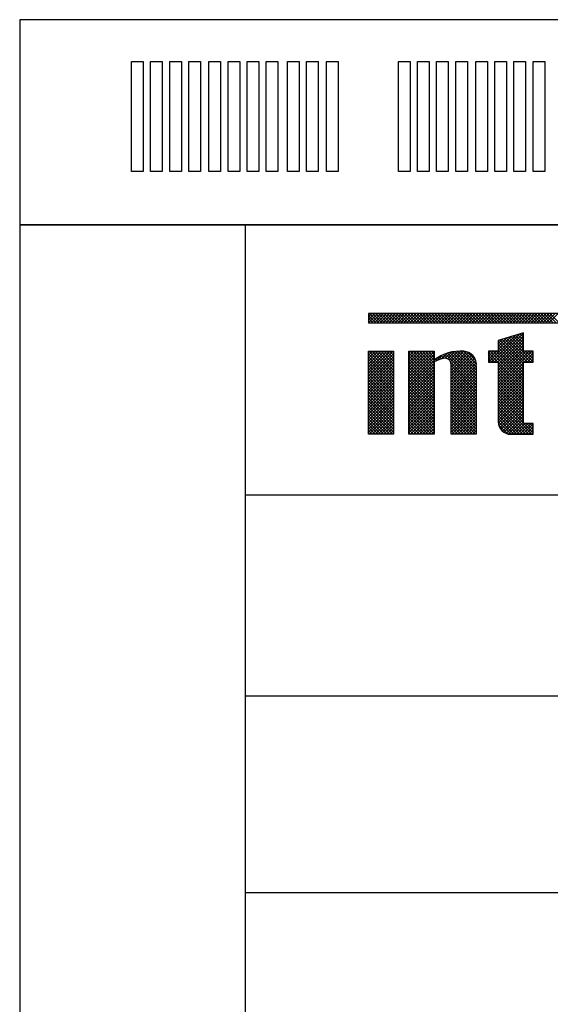
# Model space of a CAD drawing. Extents: x 111 to 2018, y 137 to 3124.
# Drawn here: x 205 to 325, y 1711 to 1934 of the extents above; entities that cross this region are included whole.
import ezdxf

# ---------------------------------------------------------------- set-up
doc = ezdxf.new("R2010")
doc.units = 0
doc.header["$LTSCALE"] = 50
doc.header["$MEASUREMENT"] = 0
doc.layers.add('DIV', color=5, linetype='CONTINUOUS')
doc.layers.add('RACK', color=4, linetype='CONTINUOUS')

msp = doc.modelspace()

# ---------------------------------------------------------------- linework, layer by layer
at = {"layer": 'DIV', "color": 5}
for p, q in [((739.21, 1780.9), (256.21, 1780.9)), ((739.21, 1736.4), (256.21, 1736.4))]:
    msp.add_line(p, q, dxfattribs=at)
at = {"layer": 'RACK', "color": 4}
for p, q in [((205.15, 1887.63), (205.24, 569.91)), ((790.15, 1887.63), (205.15, 1887.63)), ((256.15, 1887.63), (256.24, 569.91)), ((739.15, 1826.4), (256.15, 1826.4))]:
    msp.add_line(p, q, dxfattribs=at)
at = {"layer": 'RACK', "color": 1}
for p, q in [((361.1, 1867.58), (284.07, 1867.58)), ((284.07, 1867.48), (284.18, 1867.58)), ((284.07, 1866.81), (284.85, 1867.58)), ((284.07, 1866.14), (285.52, 1867.58)), ((284.07, 1867.58), (284.07, 1865.48)), ((285.74, 1865.48), (284.07, 1867.15)), ((285.08, 1865.48), (284.07, 1866.48)), ((284.08, 1865.48), (286.19, 1867.58)), ((286.41, 1865.48), (284.31, 1867.58)), ((284.75, 1865.48), (286.85, 1867.58)), ((287.08, 1865.48), (284.98, 1867.58)), ((285.42, 1865.48), (287.52, 1867.58)), ((287.75, 1865.48), (285.65, 1867.58)), ((286.09, 1865.48), (288.19, 1867.58)), ((288.42, 1865.48), (286.32, 1867.58)), ((286.76, 1865.48), (288.86, 1867.58)), ((289.09, 1865.48), (286.99, 1867.58)), ((287.43, 1865.48), (289.53, 1867.58)), ((289.76, 1865.48), (287.65, 1867.58)), ((288.09, 1865.48), (290.2, 1867.58)), ((290.43, 1865.48), (288.32, 1867.58)), ((288.76, 1865.48), (290.87, 1867.58)), ((291.1, 1865.48), (288.99, 1867.58)), ((289.43, 1865.48), (291.54, 1867.58)), ((291.76, 1865.48), (289.66, 1867.58)), ((290.1, 1865.48), (292.2, 1867.58)), ((292.43, 1865.48), (290.33, 1867.58)), ((290.77, 1865.48), (292.87, 1867.58)), ((293.1, 1865.48), (291, 1867.58)), ((291.44, 1865.48), (293.54, 1867.58)), ((293.77, 1865.48), (291.67, 1867.58)), ((292.11, 1865.48), (294.21, 1867.58)), ((294.44, 1865.48), (292.34, 1867.58)), ((292.78, 1865.48), (294.88, 1867.58)), ((295.11, 1865.48), (293.01, 1867.58)), ((293.45, 1865.48), (295.55, 1867.58)), ((295.78, 1865.48), (293.67, 1867.58)), ((294.11, 1865.48), (296.22, 1867.58)), ((296.45, 1865.48), (294.34, 1867.58)), ((294.78, 1865.48), (296.89, 1867.58)), ((297.12, 1865.48), (295.01, 1867.58)), ((295.45, 1865.48), (297.56, 1867.58)), ((297.78, 1865.48), (295.68, 1867.58)), ((296.12, 1865.48), (298.22, 1867.58)), ((298.45, 1865.48), (296.35, 1867.58)), ((296.79, 1865.48), (298.89, 1867.58)), ((299.12, 1865.48), (297.02, 1867.58)), ((297.46, 1865.48), (299.56, 1867.58)), ((299.79, 1865.48), (297.69, 1867.58)), ((298.13, 1865.48), (300.23, 1867.58)), ((300.46, 1865.48), (298.36, 1867.58)), ((298.8, 1865.48), (300.9, 1867.58)), ((301.13, 1865.48), (299.02, 1867.58)), ((299.47, 1865.48), (301.57, 1867.58)), ((301.8, 1865.48), (299.69, 1867.58)), ((300.13, 1865.48), (302.24, 1867.58)), ((302.47, 1865.48), (300.36, 1867.58)), ((300.8, 1865.48), (302.91, 1867.58)), ((303.13, 1865.48), (301.03, 1867.58)), ((301.47, 1865.48), (303.58, 1867.58)), ((303.8, 1865.48), (301.7, 1867.58)), ((302.14, 1865.48), (304.24, 1867.58)), ((304.47, 1865.48), (302.37, 1867.58)), ((302.81, 1865.48), (304.91, 1867.58)), ((305.14, 1865.48), (303.04, 1867.58)), ((303.48, 1865.48), (305.58, 1867.58)), ((305.81, 1865.48), (303.71, 1867.58)), ((304.15, 1865.48), (306.25, 1867.58)), ((306.48, 1865.48), (304.38, 1867.58)), ((304.82, 1865.48), (306.92, 1867.58)), ((307.15, 1865.48), (305.04, 1867.58)), ((305.48, 1865.48), (307.59, 1867.58)), ((307.82, 1865.48), (305.71, 1867.58)), ((306.15, 1865.48), (308.26, 1867.58)), ((308.49, 1865.48), (306.38, 1867.58)), ((306.82, 1865.48), (308.93, 1867.58)), ((309.15, 1865.48), (307.05, 1867.58)), ((307.49, 1865.48), (309.59, 1867.58)), ((309.82, 1865.48), (307.72, 1867.58)), ((308.16, 1865.48), (310.26, 1867.58)), ((310.49, 1865.48), (308.39, 1867.58)), ((308.83, 1865.48), (310.93, 1867.58)), ((311.16, 1865.48), (309.06, 1867.58)), ((309.5, 1865.48), (311.6, 1867.58)), ((311.83, 1865.48), (309.73, 1867.58)), ((310.17, 1865.48), (312.27, 1867.58)), ((312.5, 1865.48), (310.4, 1867.58)), ((310.84, 1865.48), (312.94, 1867.58)), ((313.17, 1865.48), (311.06, 1867.58)), ((311.5, 1865.48), (313.61, 1867.58)), ((313.84, 1865.48), (311.73, 1867.58)), ((312.17, 1865.48), (314.28, 1867.58)), ((314.51, 1865.48), (312.4, 1867.58)), ((312.84, 1865.48), (314.95, 1867.58)), ((315.17, 1865.48), (313.07, 1867.58)), ((313.51, 1865.48), (315.61, 1867.58)), ((315.84, 1865.48), (313.74, 1867.58)), ((314.18, 1865.48), (316.28, 1867.58)), ((316.51, 1865.48), (314.41, 1867.58)), ((314.85, 1865.48), (316.95, 1867.58)), ((317.18, 1865.48), (315.08, 1867.58)), ((315.52, 1865.48), (317.62, 1867.58)), ((317.85, 1865.48), (315.75, 1867.58)), ((316.19, 1865.48), (318.29, 1867.58)), ((318.52, 1865.48), (316.41, 1867.58)), ((316.86, 1865.48), (318.96, 1867.58)), ((319.19, 1865.48), (317.08, 1867.58)), ((317.52, 1865.48), (319.63, 1867.58)), ((319.86, 1865.48), (317.75, 1867.58)), ((318.19, 1865.48), (320.3, 1867.58)), ((320.52, 1865.48), (318.42, 1867.58)), ((318.86, 1865.48), (320.97, 1867.58)), ((321.19, 1865.48), (319.09, 1867.58)), ((319.53, 1865.48), (321.63, 1867.58)), ((321.86, 1865.48), (319.76, 1867.58)), ((320.2, 1865.48), (322.3, 1867.58)), ((322.53, 1865.48), (320.43, 1867.58)), ((320.87, 1865.48), (322.97, 1867.58)), ((323.2, 1865.48), (321.1, 1867.58)), ((321.54, 1865.48), (323.64, 1867.58)), ((323.87, 1865.48), (321.77, 1867.58)), ((322.21, 1865.48), (324.31, 1867.58)), ((324.54, 1865.48), (322.43, 1867.58)), ((322.87, 1865.48), (324.98, 1867.58)), ((325.21, 1865.48), (323.1, 1867.58)), ((323.54, 1865.48), (325.65, 1867.58)), ((325.88, 1865.48), (323.77, 1867.58)), ((324.21, 1865.48), (326.32, 1867.58)), ((326.54, 1865.48), (324.44, 1867.58)), ((324.88, 1865.48), (326.98, 1867.58)), ((327.21, 1865.48), (325.11, 1867.58)), ((284.41, 1865.48), (284.07, 1865.82)), ((284.07, 1865.48), (361.1, 1865.48))]:
    msp.add_line(p, q, dxfattribs=at)
at = {"layer": 'RACK', "color": 7}
for p, q in [((311.28, 1856.57), (317.41, 1862.69)), ((311.95, 1856.57), (318.37, 1862.99)), ((312.62, 1856.57), (319.15, 1863.09)), ((313.29, 1856.57), (319.15, 1862.42)), ((319.15, 1863.22), (313.45, 1861.48)), ((313.45, 1859.4), (316.45, 1862.4)), ((313.45, 1860.07), (315.49, 1862.1)), ((313.45, 1860.74), (314.52, 1861.81)), ((313.45, 1856.05), (319.15, 1861.75)), ((313.45, 1861.4), (313.56, 1861.52)), ((313.45, 1861.48), (313.45, 1859.01)), ((319.15, 1856.16), (313.73, 1861.57)), ((319.41, 1856.57), (314.25, 1861.73)), ((320.08, 1856.57), (314.76, 1861.88)), ((320.74, 1856.57), (315.27, 1862.04)), ((321.37, 1856.61), (315.78, 1862.2)), ((319.15, 1859.5), (316.3, 1862.35)), ((319.15, 1860.17), (316.81, 1862.51)), ((319.15, 1860.84), (317.32, 1862.66)), ((319.15, 1861.51), (317.83, 1862.82)), ((319.15, 1862.18), (318.35, 1862.98)), ((319.15, 1862.85), (318.86, 1863.13)), ((319.15, 1859.01), (319.15, 1863.22)), ((319.15, 1855.49), (313.45, 1861.19)), ((313.45, 1855.39), (319.15, 1861.08)), ((319.15, 1854.82), (313.45, 1860.52)), ((313.45, 1854.72), (319.15, 1860.41)), ((319.15, 1854.15), (313.45, 1859.85)), ((313.45, 1854.05), (319.15, 1859.74)), ((284.07, 1858.11), (284.97, 1859.01)), ((284.07, 1857.44), (285.64, 1859.01)), ((284.07, 1856.78), (286.31, 1859.01)), ((284.07, 1856.11), (286.97, 1859.01)), ((284.07, 1855.44), (287.64, 1859.01)), ((284.07, 1854.77), (288.31, 1859.01)), ((284.07, 1854.1), (288.98, 1859.01)), ((284.07, 1853.43), (289.65, 1859.01)), ((284.07, 1840.23), (284.07, 1859.01)), ((284.07, 1858.78), (284.3, 1859.01)), ((284.07, 1859.01), (289.77, 1859.01)), ((289.77, 1852.76), (284.07, 1858.46)), ((284.07, 1852.76), (289.77, 1858.46)), ((289.77, 1852.09), (284.07, 1857.79)), ((284.07, 1852.09), (289.77, 1857.79)), ((289.77, 1851.42), (284.07, 1857.12)), ((284.07, 1851.43), (289.77, 1857.12)), ((289.77, 1853.43), (284.19, 1859.01)), ((289.77, 1854.1), (284.86, 1859.01)), ((289.77, 1854.77), (285.53, 1859.01)), ((289.77, 1855.44), (286.2, 1859.01)), ((289.77, 1856.1), (286.86, 1859.01)), ((289.77, 1856.77), (287.53, 1859.01)), ((289.77, 1857.44), (288.2, 1859.01)), ((289.77, 1858.11), (288.87, 1859.01)), ((289.77, 1858.78), (289.54, 1859.01)), ((289.77, 1859.01), (289.77, 1840.23)), ((293.24, 1859.01), (298.93, 1859.01)), ((293.24, 1853.9), (298.34, 1859.01)), ((293.24, 1857.91), (294.33, 1859.01)), ((293.24, 1857.24), (295, 1859.01)), ((293.24, 1856.58), (295.67, 1859.01)), ((293.24, 1855.91), (296.34, 1859.01)), ((293.24, 1855.24), (297.01, 1859.01)), ((293.24, 1854.57), (297.68, 1859.01)), ((293.24, 1840.23), (293.24, 1859.01)), ((293.24, 1858.58), (293.66, 1859.01)), ((293.24, 1853.23), (298.93, 1858.93)), ((298.93, 1852.96), (293.24, 1858.66)), ((293.24, 1852.56), (298.93, 1858.26)), ((298.93, 1852.29), (293.24, 1857.99)), ((293.24, 1851.89), (298.93, 1857.59)), ((293.24, 1851.22), (299.39, 1857.38)), ((298.93, 1851.62), (293.24, 1857.32)), ((298.93, 1853.63), (293.55, 1859.01)), ((298.93, 1854.3), (294.22, 1859.01)), ((298.93, 1854.97), (294.89, 1859.01)), ((298.93, 1855.64), (295.56, 1859.01)), ((298.93, 1856.3), (296.23, 1859.01)), ((299.17, 1856.74), (296.9, 1859.01)), ((298.93, 1857.64), (297.57, 1859.01)), ((298.93, 1858.31), (298.24, 1859.01)), ((298.93, 1858.98), (298.9, 1859.01)), ((298.93, 1859.01), (298.93, 1857.06)), ((299.65, 1856.93), (299.27, 1857.3)), ((299.59, 1856.91), (300.87, 1858.19)), ((300.13, 1857.11), (299.68, 1857.56)), ((300.64, 1857.28), (300.1, 1857.81)), ((301.16, 1857.42), (300.54, 1858.04)), ((300.62, 1857.27), (301.94, 1858.6)), ((301.93, 1857.32), (301, 1858.25)), ((301.45, 1857.43), (302.85, 1858.83)), ((308.49, 1851.43), (301.48, 1858.44)), ((301.98, 1857.3), (303.65, 1858.96)), ((308.49, 1852.1), (301.98, 1858.61)), ((302.38, 1857.02), (304.38, 1859.03)), ((308.49, 1852.77), (302.51, 1858.75)), ((302.65, 1856.63), (305.06, 1859.04)), ((302.79, 1856.1), (305.7, 1859.01)), ((302.79, 1855.43), (306.27, 1858.91)), ((302.79, 1854.76), (306.76, 1858.73)), ((302.79, 1854.09), (307.19, 1858.49)), ((302.79, 1853.42), (307.56, 1858.19)), ((302.79, 1852.75), (307.88, 1857.84)), ((302.79, 1852.09), (308.14, 1857.44)), ((308.49, 1853.44), (303.06, 1858.87)), ((308.49, 1854.11), (303.63, 1858.96)), ((308.49, 1854.78), (304.25, 1859.02)), ((308.49, 1855.44), (304.89, 1859.04)), ((308.51, 1856.1), (305.59, 1859.01)), ((308.37, 1856.9), (306.4, 1858.88)), ((311.23, 1859.01), (311.23, 1856.57)), ((311.23, 1857.84), (312.39, 1859.01)), ((311.23, 1857.18), (313.06, 1859.01)), ((313.45, 1859.01), (311.23, 1859.01)), ((311.23, 1858.51), (311.72, 1859.01)), ((313.39, 1856.57), (311.23, 1858.73)), ((312.72, 1856.57), (311.23, 1858.06)), ((312.05, 1856.57), (311.23, 1857.39)), ((319.15, 1851.48), (311.61, 1859.01)), ((319.15, 1852.14), (312.28, 1859.01)), ((319.15, 1852.81), (312.95, 1859.01)), ((319.15, 1853.48), (313.45, 1859.18)), ((313.45, 1853.38), (319.15, 1859.08)), ((313.45, 1851.37), (321.09, 1859.01)), ((313.45, 1852.71), (319.75, 1859.01)), ((313.45, 1852.04), (320.42, 1859.01)), ((321.37, 1859.01), (319.15, 1859.01)), ((319.31, 1856.57), (321.37, 1858.62)), ((321.37, 1857.28), (319.64, 1859.01)), ((319.98, 1856.57), (321.37, 1857.95)), ((321.37, 1857.95), (320.31, 1859.01)), ((320.65, 1856.57), (321.37, 1857.29)), ((321.37, 1858.62), (320.98, 1859.01)), ((321.37, 1856.57), (321.37, 1859.01)), ((289.77, 1850.75), (284.07, 1856.45)), ((284.07, 1850.76), (289.77, 1856.45)), ((289.77, 1850.09), (284.07, 1855.78)), ((284.07, 1850.09), (289.77, 1855.78)), ((284.07, 1849.42), (289.77, 1855.12)), ((289.77, 1849.42), (284.07, 1855.11)), ((298.93, 1850.95), (293.24, 1856.65)), ((293.24, 1850.56), (298.93, 1856.25)), ((298.93, 1850.29), (293.24, 1855.98)), ((293.24, 1849.89), (298.93, 1855.58)), ((298.93, 1849.62), (293.24, 1855.31)), ((293.24, 1849.22), (298.93, 1854.92)), ((298.93, 1856.63), (298.93, 1840.23)), ((308.49, 1850.76), (302.68, 1856.57)), ((302.79, 1851.42), (308.35, 1856.97)), ((302.79, 1850.75), (308.48, 1856.43)), ((302.79, 1840.23), (302.79, 1856.02)), ((308.49, 1850.09), (302.79, 1855.79)), ((302.79, 1850.08), (308.5, 1855.79)), ((308.49, 1849.42), (302.79, 1855.12)), ((302.79, 1849.41), (308.49, 1855.11)), ((308.49, 1855.66), (308.49, 1840.23)), ((311.38, 1856.57), (311.23, 1856.72)), ((311.23, 1856.57), (313.45, 1856.57)), ((313.45, 1856.57), (313.45, 1843.06)), ((319.15, 1850.81), (313.45, 1856.5)), ((313.45, 1850.7), (319.15, 1856.4)), ((319.15, 1850.14), (313.45, 1855.84)), ((313.45, 1850.03), (319.15, 1855.73)), ((319.15, 1849.47), (313.45, 1855.17)), ((313.45, 1849.37), (319.15, 1855.06)), ((319.15, 1842.67), (319.15, 1856.57)), ((319.15, 1856.57), (321.37, 1856.57)), ((321.32, 1856.57), (321.37, 1856.62)), ((284.07, 1848.75), (289.77, 1854.45)), ((289.77, 1848.75), (284.07, 1854.44)), ((289.77, 1848.08), (284.07, 1853.78)), ((284.07, 1848.08), (289.77, 1853.78)), ((289.77, 1847.41), (284.07, 1853.11)), ((284.07, 1847.41), (289.77, 1853.11)), ((298.93, 1848.95), (293.24, 1854.64)), ((293.24, 1848.55), (298.93, 1854.25)), ((298.93, 1848.28), (293.24, 1853.98)), ((293.24, 1847.88), (298.93, 1853.58)), ((298.93, 1847.61), (293.24, 1853.31)), ((293.24, 1847.21), (298.93, 1852.91)), ((298.93, 1846.94), (293.24, 1852.64)), ((308.49, 1848.76), (302.79, 1854.45)), ((302.79, 1848.74), (308.49, 1854.44)), ((308.49, 1848.09), (302.79, 1853.78)), ((302.79, 1848.07), (308.49, 1853.77)), ((308.49, 1847.42), (302.79, 1853.12)), ((302.79, 1847.4), (308.49, 1853.1)), ((319.15, 1848.8), (313.45, 1854.5)), ((313.45, 1848.7), (319.15, 1854.39)), ((319.15, 1848.13), (313.45, 1853.83)), ((313.45, 1848.03), (319.15, 1853.73)), ((319.15, 1847.46), (313.45, 1853.16)), ((313.45, 1847.36), (319.15, 1853.06)), ((289.77, 1846.74), (284.07, 1852.44)), ((284.07, 1846.74), (289.77, 1852.44)), ((289.77, 1846.07), (284.07, 1851.77)), ((284.07, 1846.07), (289.77, 1851.77)), ((289.77, 1845.4), (284.07, 1851.1)), ((284.07, 1845.41), (289.77, 1851.1)), ((289.77, 1844.73), (284.07, 1850.43)), ((284.07, 1844.74), (289.77, 1850.43)), ((293.24, 1846.54), (298.93, 1852.24)), ((298.93, 1846.27), (293.24, 1851.97)), ((293.24, 1845.87), (298.93, 1851.57)), ((298.93, 1845.6), (293.24, 1851.3)), ((293.24, 1845.21), (298.93, 1850.9)), ((298.93, 1844.93), (293.24, 1850.63)), ((308.49, 1846.75), (302.79, 1852.45)), ((302.79, 1846.73), (308.49, 1852.43)), ((308.49, 1846.08), (302.79, 1851.78)), ((302.79, 1846.07), (308.49, 1851.76)), ((308.49, 1845.41), (302.79, 1851.11)), ((302.79, 1845.4), (308.49, 1851.09)), ((308.49, 1844.74), (302.79, 1850.44)), ((302.79, 1844.73), (308.49, 1850.43)), ((319.15, 1846.79), (313.45, 1852.49)), ((313.45, 1846.69), (319.15, 1852.39)), ((319.15, 1846.13), (313.45, 1851.82)), ((313.45, 1846.02), (319.15, 1851.72)), ((319.15, 1845.46), (313.45, 1851.15)), ((313.45, 1845.35), (319.15, 1851.05)), ((319.15, 1844.79), (313.45, 1850.48)), ((313.45, 1844.68), (319.15, 1850.38)), ((289.77, 1844.07), (284.07, 1849.76)), ((284.07, 1844.07), (289.77, 1849.76)), ((284.07, 1843.4), (289.77, 1849.1)), ((289.77, 1843.4), (284.07, 1849.09)), ((289.77, 1842.73), (284.07, 1848.43)), ((284.07, 1842.73), (289.77, 1848.43)), ((293.24, 1844.54), (298.93, 1850.23)), ((298.93, 1844.27), (293.24, 1849.96)), ((293.24, 1843.87), (298.93, 1849.56)), ((298.93, 1843.6), (293.24, 1849.29)), ((293.24, 1843.2), (298.93, 1848.9)), ((298.93, 1842.93), (293.24, 1848.63)), ((293.24, 1842.53), (298.93, 1848.23)), ((308.49, 1844.07), (302.79, 1849.77)), ((302.79, 1844.06), (308.49, 1849.76)), ((308.49, 1843.4), (302.79, 1849.1)), ((302.79, 1843.39), (308.49, 1849.09)), ((308.49, 1842.74), (302.79, 1848.43)), ((302.79, 1842.72), (308.49, 1848.42)), ((319.15, 1844.12), (313.45, 1849.82)), ((313.45, 1844.01), (319.15, 1849.71)), ((319.15, 1843.45), (313.45, 1849.15)), ((313.45, 1843.35), (319.15, 1849.04)), ((319.15, 1842.78), (313.45, 1848.48)), ((313.47, 1842.7), (319.15, 1848.37)), ((289.77, 1842.06), (284.07, 1847.76)), ((284.07, 1842.06), (289.77, 1847.76)), ((289.77, 1841.39), (284.07, 1847.09)), ((284.07, 1841.39), (289.77, 1847.09)), ((289.77, 1840.72), (284.07, 1846.42)), ((284.07, 1840.72), (289.77, 1846.42)), ((298.93, 1842.26), (293.24, 1847.96)), ((293.24, 1841.86), (298.93, 1847.56)), ((298.93, 1841.59), (293.24, 1847.29)), ((293.24, 1841.19), (298.93, 1846.89)), ((298.93, 1840.92), (293.24, 1846.62)), ((293.24, 1840.52), (298.93, 1846.22)), ((298.93, 1840.25), (293.24, 1845.95)), ((308.49, 1842.07), (302.79, 1847.76)), ((302.79, 1842.05), (308.49, 1847.75)), ((308.49, 1841.4), (302.79, 1847.1)), ((302.79, 1841.38), (308.49, 1847.08)), ((308.49, 1840.73), (302.79, 1846.43)), ((302.79, 1840.72), (308.49, 1846.41)), ((321.03, 1840.23), (313.45, 1847.81)), ((320.36, 1840.23), (313.45, 1847.14)), ((319.69, 1840.23), (313.45, 1846.47)), ((313.6, 1842.16), (319.15, 1847.71)), ((313.8, 1841.69), (319.15, 1847.04)), ((314.07, 1841.29), (319.15, 1846.37)), ((289.6, 1840.23), (284.07, 1845.75)), ((288.93, 1840.23), (284.07, 1845.08)), ((288.26, 1840.23), (284.07, 1844.41)), ((287.59, 1840.23), (284.07, 1843.74)), ((284.24, 1840.23), (289.77, 1845.75)), ((284.91, 1840.23), (289.77, 1845.08)), ((285.58, 1840.23), (289.77, 1844.41)), ((286.25, 1840.23), (289.77, 1843.75)), ((298.29, 1840.23), (293.24, 1845.28)), ((297.62, 1840.23), (293.24, 1844.61)), ((296.95, 1840.23), (293.24, 1843.94)), ((293.61, 1840.23), (298.93, 1845.55)), ((294.28, 1840.23), (298.93, 1844.88)), ((294.95, 1840.23), (298.93, 1844.21)), ((308.32, 1840.23), (302.79, 1845.76)), ((307.65, 1840.23), (302.79, 1845.09)), ((306.99, 1840.23), (302.79, 1844.42)), ((306.32, 1840.23), (302.79, 1843.75)), ((302.97, 1840.23), (308.49, 1845.74)), ((303.64, 1840.23), (308.49, 1845.07)), ((304.31, 1840.23), (308.49, 1844.41)), ((304.98, 1840.23), (308.49, 1843.74)), ((319.02, 1840.23), (313.45, 1845.8)), ((318.36, 1840.23), (313.45, 1845.13)), ((317.69, 1840.23), (313.45, 1844.46)), ((317.02, 1840.23), (313.45, 1843.8)), ((314.4, 1840.95), (319.15, 1845.7)), ((314.78, 1840.66), (319.15, 1845.03)), ((315.22, 1840.43), (319.15, 1844.36)), ((315.73, 1840.28), (319.15, 1843.69)), ((286.92, 1840.23), (284.07, 1843.07)), ((286.25, 1840.23), (284.07, 1842.41)), ((285.58, 1840.23), (284.07, 1841.74)), ((286.92, 1840.23), (289.77, 1843.08)), ((287.59, 1840.23), (289.77, 1842.41)), ((288.26, 1840.23), (289.77, 1841.74)), ((296.28, 1840.23), (293.24, 1843.27)), ((295.61, 1840.23), (293.24, 1842.61)), ((294.95, 1840.23), (293.24, 1841.94)), ((295.61, 1840.23), (298.93, 1843.55)), ((296.28, 1840.23), (298.93, 1842.88)), ((296.95, 1840.23), (298.93, 1842.21)), ((297.62, 1840.23), (298.93, 1841.54)), ((305.65, 1840.23), (302.79, 1843.08)), ((304.98, 1840.23), (302.79, 1842.41)), ((304.31, 1840.23), (302.79, 1841.74)), ((305.65, 1840.23), (308.49, 1843.07)), ((306.32, 1840.23), (308.49, 1842.4)), ((306.99, 1840.23), (308.49, 1841.73)), ((316.35, 1840.23), (313.45, 1843.13)), ((315.59, 1840.31), (313.53, 1842.37)), ((316.35, 1840.23), (319.15, 1843.02)), ((317.02, 1840.23), (319.46, 1842.67)), ((317.69, 1840.23), (320.13, 1842.67)), ((318.36, 1840.23), (320.8, 1842.67)), ((319.02, 1840.23), (321.37, 1842.57)), ((321.37, 1842.67), (319.15, 1842.67)), ((321.37, 1840.56), (319.26, 1842.67)), ((319.69, 1840.23), (321.37, 1841.9)), ((321.37, 1841.23), (319.92, 1842.67)), ((321.37, 1841.9), (320.59, 1842.67)), ((321.37, 1842.56), (321.26, 1842.67)), ((321.37, 1840.23), (321.37, 1842.67)), ((284.91, 1840.23), (284.07, 1841.07)), ((284.24, 1840.23), (284.07, 1840.4)), ((289.77, 1840.23), (284.07, 1840.23)), ((288.93, 1840.23), (289.77, 1841.07)), ((289.6, 1840.23), (289.77, 1840.4)), ((294.28, 1840.23), (293.24, 1841.27)), ((293.61, 1840.23), (293.24, 1840.6)), ((298.93, 1840.23), (293.24, 1840.23)), ((298.29, 1840.23), (298.93, 1840.87)), ((303.64, 1840.23), (302.79, 1841.08)), ((302.97, 1840.23), (302.79, 1840.41)), ((308.49, 1840.23), (302.79, 1840.23)), ((307.65, 1840.23), (308.49, 1841.06)), ((308.32, 1840.23), (308.49, 1840.39)), ((316.29, 1840.23), (319.15, 1840.23)), ((319.15, 1840.23), (321.37, 1840.23)), ((320.36, 1840.23), (321.37, 1841.23)), ((321.03, 1840.23), (321.37, 1840.56))]:
    msp.add_line(p, q, dxfattribs=at)
at = {"layer": 'RACK', "color": 4}
for points in [[(205.15, 1887.63), (790.15, 1887.63), (790.15, 1934.09), (205.15, 1934.09)], [(230.47, 1924.64), (233.11, 1924.64), (233.11, 1899.73), (230.47, 1899.73)], [(234.79, 1924.64), (237.43, 1924.64), (237.43, 1899.73), (234.79, 1899.73)], [(239.11, 1924.64), (241.75, 1924.64), (241.75, 1899.73), (239.11, 1899.73)], [(243.43, 1924.64), (246.07, 1924.64), (246.07, 1899.73), (243.43, 1899.73)], [(247.99, 1924.64), (250.63, 1924.64), (250.63, 1899.73), (247.99, 1899.73)], [(252.31, 1924.64), (254.94, 1924.64), (254.94, 1899.73), (252.31, 1899.73)], [(256.62, 1924.64), (259.26, 1924.64), (259.26, 1899.73), (256.62, 1899.73)], [(260.94, 1924.64), (263.58, 1924.64), (263.58, 1899.73), (260.94, 1899.73)], [(265.74, 1924.64), (268.38, 1924.64), (268.38, 1899.73), (265.74, 1899.73)], [(270.06, 1924.64), (272.7, 1924.64), (272.7, 1899.73), (270.06, 1899.73)], [(274.62, 1924.64), (277.25, 1924.64), (277.25, 1899.73), (274.62, 1899.73)], [(290.87, 1924.64), (293.51, 1924.64), (293.51, 1899.73), (290.87, 1899.73)], [(295.19, 1924.64), (297.82, 1924.64), (297.82, 1899.73), (295.19, 1899.73)], [(299.5, 1924.64), (302.14, 1924.64), (302.14, 1899.73), (299.5, 1899.73)], [(303.82, 1924.64), (306.46, 1924.64), (306.46, 1899.73), (303.82, 1899.73)], [(308.38, 1924.64), (311.02, 1924.64), (311.02, 1899.73), (308.38, 1899.73)], [(312.7, 1924.64), (315.34, 1924.64), (315.34, 1899.73), (312.7, 1899.73)], [(317.02, 1924.64), (319.66, 1924.64), (319.66, 1899.73), (317.02, 1899.73)], [(321.33, 1924.64), (323.97, 1924.64), (323.97, 1899.73), (321.33, 1899.73)]]:
    msp.add_lwpolyline(points, close=True, dxfattribs=at)
at = {"layer": 'RACK', "color": 7}
for centre, radius, start, end in [((304.87, 1849.16), 9.88, 85.5441, 126.94), ((305.05, 1843.07), 14.88, 105.6503, 114.2814), ((301.37, 1856.02), 1.42, 360, 103.6625), ((305.5, 1856), 3.01, 353.5708, 87.2703), ((316.29, 1843.06), 2.84, 180, 270)]:
    msp.add_arc(centre, radius, start, end, dxfattribs=at)

doc.saveas('drawing.dxf')
